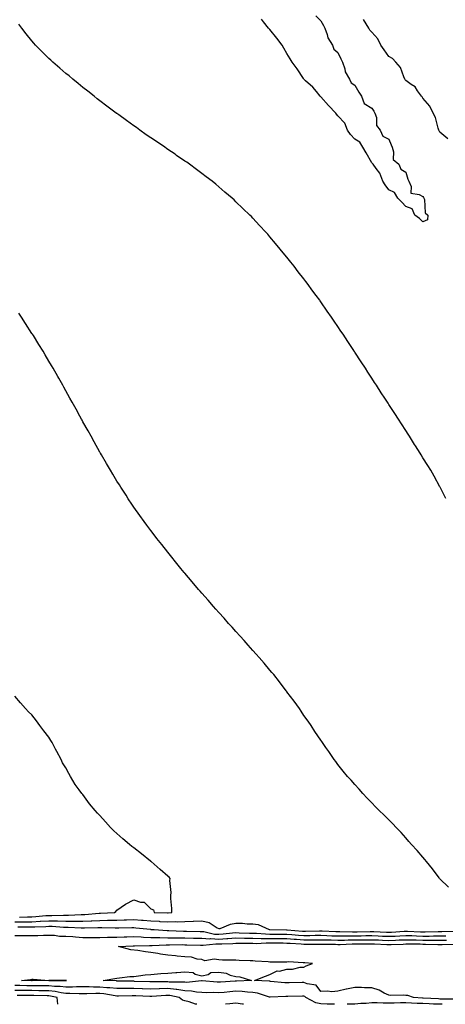
# Model space of a CAD drawing. Units: inches. Extents: x 997523 to 1000163, y 7197578 to 7200218.
# Drawn here: x 999551 to 999801, y 7197578 to 7198157 of the extents above; entities that cross this region are included whole.
import ezdxf

# ---------------------------------------------------------------- set-up
doc = ezdxf.new("R2010")
doc.units = ezdxf.units.IN
doc.header["$MEASUREMENT"] = 0
doc.layers.add('Contour_99757197', color=7, linetype='Continuous', true_color=0xb99610)

msp = doc.modelspace()

# ---------------------------------------------------------------- linework, layer by layer
at = {"layer": 'Contour_99757197'}
for points in [[(999801.49, 7197875.36, 3084), (999798.41, 7197881.57, 3084), (999798.24, 7197881.92, 3084), (999798.17, 7197882.04, 3084), (999798.05, 7197882.25, 3084), (999794.61, 7197888.48, 3084), (999792.66, 7197891.92, 3084), (999790.89, 7197894.75, 3084), (999788.05, 7197899.32, 3084), (999787.06, 7197900.94, 3084), (999786.47, 7197901.92, 3084), (999783.67, 7197906.3, 3084), (999783.19, 7197907.06, 3084), (999780.2, 7197911.92, 3084), (999779.36, 7197913.23, 3084), (999778.05, 7197915.28, 3084), (999775.45, 7197919.32, 3084), (999773.75, 7197921.92, 3084), (999771.48, 7197925.34, 3084), (999768.05, 7197930.67, 3084), (999767.56, 7197931.43, 3084), (999767.24, 7197931.92, 3084), (999765.68, 7197934.28, 3084), (999763.6, 7197937.47, 3084), (999760.73, 7197941.92, 3084), (999759.67, 7197943.54, 3084), (999758.05, 7197946.02, 3084), (999755.72, 7197949.58, 3084), (999754.21, 7197951.92, 3084), (999751.76, 7197955.63, 3084), (999748.05, 7197961.37, 3084), (999747.84, 7197961.71, 3084), (999747.69, 7197961.92, 3084), (999747, 7197962.97, 3084), (999743.86, 7197967.72, 3084), (999741.09, 7197971.92, 3084), (999739.85, 7197973.72, 3084), (999738.05, 7197976.39, 3084), (999735.81, 7197979.69, 3084), (999734.32, 7197981.92, 3084), (999731.7, 7197985.57, 3084), (999728.05, 7197990.9, 3084), (999727.63, 7197991.49, 3084), (999727.34, 7197991.92, 3084), (999725.3, 7197994.67, 3084), (999723.38, 7197997.25, 3084), (999719.98, 7198001.92, 3084), (999719.12, 7198002.99, 3084), (999718.05, 7198004.44, 3084), (999714.75, 7198008.62, 3084), (999712.25, 7198011.92, 3084), (999710.35, 7198014.22, 3084), (999708.05, 7198017.23, 3084), (999705.92, 7198019.79, 3084), (999704.19, 7198021.92, 3084), (999701.35, 7198025.22, 3084), (999698.05, 7198029.21, 3084), (999696.78, 7198030.65, 3084), (999695.69, 7198031.92, 3084), (999691.98, 7198035.85, 3084), (999688.05, 7198040.1, 3084), (999687.16, 7198041.04, 3084), (999686.3, 7198041.92, 3084), (999682.05, 7198045.92, 3084), (999678.05, 7198049.81, 3084), (999676.97, 7198050.85, 3084), (999675.84, 7198051.92, 3084), (999671.63, 7198055.51, 3084), (999668.05, 7198058.58, 3084), (999666.22, 7198060.08, 3084), (999664.03, 7198061.92, 3084), (999660.62, 7198064.48, 3084), (999658.05, 7198066.41, 3084), (999654.91, 7198068.78, 3084), (999650.73, 7198071.92, 3084), (999649.14, 7198073.01, 3084), (999648.05, 7198073.74, 3084), (999643.2, 7198077.06, 3084), (999642.27, 7198077.7, 3084), (999638.05, 7198080.59, 3084), (999637.27, 7198081.14, 3084), (999636.17, 7198081.92, 3084), (999631.3, 7198085.18, 3084), (999628.05, 7198087.37, 3084), (999625.36, 7198089.22, 3084), (999621.61, 7198091.92, 3084), (999619.51, 7198093.38, 3084), (999618.05, 7198094.38, 3084), (999613.67, 7198097.55, 3084), (999609.12, 7198100.85, 3084), (999608.05, 7198101.63, 3084), (999607.88, 7198101.74, 3084), (999607.67, 7198101.92, 3084), (999602.18, 7198106.04, 3084), (999598.05, 7198109.17, 3084), (999596.51, 7198110.38, 3084), (999594.59, 7198111.92, 3084), (999590.9, 7198114.77, 3084), (999588.05, 7198117.02, 3084), (999585.36, 7198119.22, 3084), (999582.16, 7198121.92, 3084), (999579.89, 7198123.76, 3084), (999578.05, 7198125.24, 3084), (999574.45, 7198128.33, 3084), (999570.33, 7198131.92, 3084), (999569.12, 7198132.99, 3084), (999568.05, 7198133.99, 3084), (999564.03, 7198137.9, 3084), (999560.16, 7198141.92, 3084), (999559.15, 7198143.03, 3084), (999558.05, 7198144.3, 3084), (999554.63, 7198148.5, 3084), (999552.06, 7198151.92, 3084), (999550.4, 7198154.28, 3084)], [(999725.17, 7198159.03, 3083), (999728.05, 7198156.22, 3083), (999729.59, 7198153.46, 3083), (999730.47, 7198151.92, 3083), (999731.84, 7198148.13, 3083), (999732.23, 7198146.1, 3083), (999734.82, 7198141.92, 3083), (999735.68, 7198139.54, 3083), (999738.05, 7198137.62, 3083), (999739.85, 7198133.72, 3083), (999740.76, 7198131.92, 3083), (999742.09, 7198127.88, 3083), (999742.33, 7198126.2, 3083), (999744.87, 7198121.92, 3083), (999745.85, 7198119.73, 3083), (999748.05, 7198118.33, 3083), (999750.33, 7198114.19, 3083), (999751.91, 7198111.92, 3083), (999753.6, 7198107.47, 3083), (999758.05, 7198104.85, 3083), (999759.17, 7198103.05, 3083), (999759.88, 7198101.92, 3083), (999760.71, 7198099.26, 3083), (999760.68, 7198094.54, 3083), (999762.89, 7198091.92, 3083), (999764.5, 7198088.37, 3083), (999768.05, 7198086.65, 3083), (999769.39, 7198083.25, 3083), (999769.92, 7198081.92, 3083), (999770.85, 7198079.11, 3083), (999770.67, 7198074.54, 3083), (999773.83, 7198071.92, 3083), (999775.01, 7198068.87, 3083), (999778.05, 7198067.1, 3083), (999779.12, 7198062.99, 3083), (999779.81, 7198061.92, 3083), (999781.18, 7198058.78, 3083), (999781, 7198054.87, 3083), (999785.87, 7198054.11, 3083), (999788.05, 7198052.82, 3083), (999788.38, 7198052.25, 3083), (999788.6, 7198051.92, 3083), (999788.93, 7198051.04, 3083), (999789.36, 7198043.23, 3083), (999790.94, 7198041.92, 3083), (999790.75, 7198039.22, 3083), (999788.05, 7198037.9, 3083), (999786, 7198039.87, 3083), (999783.39, 7198041.92, 3083), (999781.77, 7198045.63, 3083), (999778.05, 7198046.98, 3083), (999775.71, 7198049.58, 3083), (999773.34, 7198051.92, 3083), (999771.37, 7198055.24, 3083), (999768.05, 7198056.71, 3083), (999765.78, 7198059.65, 3083), (999764.4, 7198061.92, 3083), (999762.8, 7198066.67, 3083), (999760.55, 7198069.42, 3083), (999758.77, 7198071.92, 3083), (999758.5, 7198072.37, 3083), (999758.05, 7198072.62, 3083), (999754.75, 7198078.62, 3083), (999752.72, 7198081.92, 3083), (999751.04, 7198084.91, 3083), (999748.05, 7198086.53, 3083), (999745.51, 7198089.38, 3083), (999743.8, 7198091.92, 3083), (999742.15, 7198096.02, 3083), (999738.05, 7198100.34, 3083), (999737.32, 7198101.2, 3083), (999736.76, 7198101.92, 3083), (999732.49, 7198106.37, 3083), (999728.05, 7198111.41, 3083), (999727.8, 7198111.67, 3083), (999727.58, 7198111.92, 3083), (999725.42, 7198114.54, 3083), (999723.32, 7198117.19, 3083), (999719.09, 7198120.88, 3083), (999718.05, 7198121.8, 3083), (999717.99, 7198121.86, 3083), (999717.94, 7198121.92, 3083), (999717.75, 7198122.23, 3083), (999714.15, 7198128.03, 3083), (999711.25, 7198131.92, 3083), (999710.04, 7198133.91, 3083), (999708.05, 7198136.96, 3083), (999706.24, 7198140.1, 3083), (999705.25, 7198141.92, 3083), (999702.09, 7198145.96, 3083), (999698.05, 7198150.98, 3083), (999697.58, 7198151.45, 3083), (999697.23, 7198151.92, 3083), (999694.39, 7198155.59, 3083), (999693.21, 7198157.08, 3083)], [(999802.83, 7198086.69, 3083), (999798.05, 7198090.65, 3083), (999797.57, 7198091.45, 3083), (999797.37, 7198091.92, 3083), (999796.98, 7198092.99, 3083), (999795.52, 7198099.4, 3083), (999794.12, 7198101.92, 3083), (999792.15, 7198106.02, 3083), (999788.05, 7198110.73, 3083), (999787.6, 7198111.47, 3083), (999787.25, 7198111.92, 3083), (999784.92, 7198115.05, 3083), (999783.44, 7198117.31, 3083), (999781.26, 7198118.7, 3083), (999778.05, 7198121.06, 3083), (999777.62, 7198121.49, 3083), (999777.39, 7198121.92, 3083), (999776.76, 7198123.21, 3083), (999774.82, 7198128.7, 3083), (999772.19, 7198131.92, 3083), (999770.22, 7198134.09, 3083), (999768.05, 7198135.14, 3083), (999765.23, 7198139.09, 3083), (999763.36, 7198141.92, 3083), (999761.61, 7198145.49, 3083), (999758.05, 7198149.44, 3083), (999756.76, 7198150.63, 3083), (999756.26, 7198151.92, 3083), (999753.12, 7198156.86, 3083)], [(999803.05, 7197646.92, 3085), (999798.05, 7197651.74, 3085), (999797.99, 7197651.86, 3085), (999797.92, 7197651.92, 3085), (999797.55, 7197652.43, 3085), (999793.73, 7197657.6, 3085), (999790.17, 7197661.92, 3085), (999789.23, 7197663.09, 3085), (999788.05, 7197664.56, 3085), (999784.6, 7197668.46, 3085), (999781.37, 7197671.92, 3085), (999779.85, 7197673.72, 3085), (999778.05, 7197675.87, 3085), (999775.19, 7197679.05, 3085), (999772.42, 7197681.92, 3085), (999770.29, 7197684.15, 3085), (999768.05, 7197686.45, 3085), (999765.32, 7197689.19, 3085), (999762.26, 7197691.92, 3085), (999760.23, 7197694.09, 3085), (999758.05, 7197696.39, 3085), (999755.37, 7197699.24, 3085), (999752.8, 7197701.92, 3085), (999750.58, 7197704.46, 3085), (999748.05, 7197707.23, 3085), (999745.86, 7197709.73, 3085), (999743.76, 7197711.92, 3085), (999741.23, 7197715.1, 3085), (999738.05, 7197719.07, 3085), (999736.86, 7197720.73, 3085), (999735.91, 7197721.92, 3085), (999732.69, 7197726.57, 3085), (999731.05, 7197728.91, 3085), (999728.97, 7197731.92, 3085), (999728.58, 7197732.45, 3085), (999728.05, 7197733.19, 3085), (999724.59, 7197738.46, 3085), (999722.3, 7197741.92, 3085), (999720.5, 7197744.38, 3085), (999718.05, 7197747.86, 3085), (999716.46, 7197750.32, 3085), (999715.39, 7197751.92, 3085), (999712.26, 7197756.14, 3085), (999708.05, 7197761.78, 3085), (999707.99, 7197761.86, 3085), (999707.95, 7197761.92, 3085), (999707.67, 7197762.31, 3085), (999703.68, 7197767.56, 3085), (999700.31, 7197771.92, 3085), (999699.26, 7197773.13, 3085), (999698.05, 7197774.5, 3085), (999694.68, 7197778.56, 3085), (999691.78, 7197781.92, 3085), (999690.02, 7197783.89, 3085), (999688.05, 7197786.04, 3085), (999685.31, 7197789.17, 3085), (999682.85, 7197791.92, 3085), (999680.56, 7197794.44, 3085), (999678.05, 7197797.13, 3085), (999675.8, 7197799.67, 3085), (999673.78, 7197801.92, 3085), (999671.06, 7197804.93, 3085), (999668.05, 7197808.29, 3085), (999666.35, 7197810.22, 3085), (999664.85, 7197811.92, 3085), (999661.67, 7197815.55, 3085), (999658.05, 7197819.65, 3085), (999657.01, 7197820.88, 3085), (999656.12, 7197821.92, 3085), (999652.42, 7197826.3, 3085), (999648.05, 7197831.39, 3085), (999647.61, 7197831.92, 3085), (999645.76, 7197834.21, 3085), (999643.34, 7197837.21, 3085), (999639.52, 7197841.92, 3085), (999638.88, 7197842.74, 3085), (999638.05, 7197843.76, 3085), (999634.47, 7197848.33, 3085), (999631.59, 7197851.92, 3085), (999630.07, 7197853.93, 3085), (999628.05, 7197856.47, 3085), (999625.74, 7197859.62, 3085), (999624.01, 7197861.92, 3085), (999621.53, 7197865.4, 3085), (999618.05, 7197870.16, 3085), (999616.88, 7197871.92, 3085), (999614.75, 7197875.22, 3085), (999613.42, 7197877.29, 3085), (999610.42, 7197881.92, 3085), (999609.51, 7197883.37, 3085), (999608.05, 7197885.63, 3085), (999605.73, 7197889.6, 3085), (999604.37, 7197891.92, 3085), (999602.03, 7197895.9, 3085), (999599.02, 7197900.94, 3085), (999598.44, 7197901.92, 3085), (999598.29, 7197902.17, 3085), (999598.05, 7197902.58, 3085), (999594.75, 7197908.62, 3085), (999592.94, 7197911.92, 3085), (999591.17, 7197915.05, 3085), (999588.05, 7197920.46, 3085), (999587.53, 7197921.41, 3085), (999587.26, 7197921.92, 3085), (999586.3, 7197923.68, 3085), (999584.01, 7197927.88, 3085), (999581.79, 7197931.92, 3085), (999580.46, 7197934.32, 3085), (999578.05, 7197938.6, 3085), (999576.87, 7197940.75, 3085), (999576.21, 7197941.92, 3085), (999573.83, 7197946.14, 3085), (999573.26, 7197947.13, 3085), (999570.53, 7197951.92, 3085), (999569.61, 7197953.48, 3085), (999568.05, 7197956.12, 3085), (999565.89, 7197959.75, 3085), (999564.58, 7197961.92, 3085), (999562.08, 7197965.96, 3085), (999558.9, 7197971.08, 3085), (999558.37, 7197971.92, 3085), (999558.25, 7197972.12, 3085), (999558.05, 7197972.43, 3085), (999554.32, 7197978.19, 3085), (999551.85, 7197981.92, 3085), (999550.33, 7197984.21, 3085)], [(999550.73, 7197629.24, 3086), (999555.55, 7197629.42, 3086), (999558.05, 7197629.44, 3086), (999560.38, 7197629.58, 3086), (999566.3, 7197630.16, 3086), (999568.05, 7197630.28, 3086), (999569.73, 7197630.24, 3086), (999576.59, 7197630.46, 3086), (999578.05, 7197630.42, 3086), (999579.56, 7197630.42, 3086), (999586.94, 7197630.81, 3086), (999588.05, 7197630.81, 3086), (999589.11, 7197630.85, 3086), (999597.69, 7197631.57, 3086), (999598.05, 7197631.59, 3086), (999598.38, 7197631.59, 3086), (999606.7, 7197631.92, 3086), (999607.42, 7197632.55, 3086), (999608.05, 7197633.33, 3086), (999613.03, 7197636.94, 3086), (999613.09, 7197636.96, 3086), (999618.05, 7197639.42, 3086), (999621.89, 7197638.09, 3086), (999624.12, 7197637.99, 3086), (999628.05, 7197634.07, 3086), (999629.59, 7197633.46, 3086), (999630.05, 7197631.92, 3086), (999637.85, 7197631.72, 3086), (999638.05, 7197631.72, 3086), (999638.25, 7197631.72, 3086), (999640.37, 7197631.92, 3086), (999640.44, 7197634.32, 3086), (999639.78, 7197640.18, 3086), (999639.86, 7197641.92, 3086), (999639.95, 7197643.81, 3086), (999639.26, 7197650.71, 3086), (999639.35, 7197651.92, 3086), (999638.8, 7197652.66, 3086), (999638.05, 7197653.35, 3086), (999633.47, 7197657.33, 3086), (999628.12, 7197661.92, 3086), (999628.08, 7197661.96, 3086), (999628.05, 7197661.98, 3086), (999627.78, 7197662.19, 3086), (999622.58, 7197666.45, 3086), (999618.05, 7197670.03, 3086), (999616.93, 7197670.79, 3086), (999615.51, 7197671.92, 3086), (999611.49, 7197675.36, 3086), (999608.05, 7197678.46, 3086), (999606.17, 7197680.03, 3086), (999604.28, 7197681.92, 3086), (999601.34, 7197685.22, 3086), (999598.05, 7197689.05, 3086), (999596.59, 7197690.46, 3086), (999595.27, 7197691.92, 3086), (999592.03, 7197695.9, 3086), (999588.05, 7197701.28, 3086), (999587.72, 7197701.59, 3086), (999587.46, 7197701.92, 3086), (999585.86, 7197704.11, 3086), (999583.44, 7197707.31, 3086), (999580.69, 7197711.92, 3086), (999579.75, 7197713.62, 3086), (999578.05, 7197716.96, 3086), (999576.14, 7197720.01, 3086), (999575.28, 7197721.92, 3086), (999572.69, 7197726.57, 3086), (999571.97, 7197728.01, 3086), (999569.93, 7197731.92, 3086), (999569.22, 7197733.09, 3086), (999568.05, 7197734.95, 3086), (999564.98, 7197738.85, 3086), (999562.78, 7197741.92, 3086), (999560.72, 7197744.6, 3086), (999558.05, 7197748.11, 3086), (999556.12, 7197749.99, 3086), (999554.36, 7197751.92, 3086), (999551.33, 7197755.2, 3086), (999548.05, 7197759.22, 3086)], [(999548.05, 7197626.41, 3085), (999552.58, 7197626.45, 3085), (999553.53, 7197626.43, 3085), (999558.05, 7197626.49, 3085), (999562.91, 7197626.78, 3085), (999563.19, 7197626.78, 3085), (999568.05, 7197627.1, 3085), (999572.98, 7197626.98, 3085), (999573.12, 7197627, 3085), (999578.05, 7197626.86, 3085), (999582.99, 7197626.86, 3085), (999583.12, 7197626.84, 3085), (999588.05, 7197626.84, 3085), (999592.89, 7197627.08, 3085), (999593.24, 7197627.12, 3085), (999598.05, 7197627.35, 3085), (999602.57, 7197627.39, 3085), (999603.57, 7197627.43, 3085), (999608.05, 7197627.49, 3085), (999612.38, 7197627.58, 3085), (999613.77, 7197627.64, 3085), (999618.05, 7197627.76, 3085), (999622.55, 7197627.41, 3085), (999623.51, 7197627.37, 3085), (999628.05, 7197627.02, 3085), (999632.9, 7197626.78, 3085), (999633.22, 7197626.74, 3085), (999638.05, 7197626.51, 3085), (999642.72, 7197626.59, 3085), (999643.42, 7197626.55, 3085), (999648.05, 7197626.65, 3085), (999652.99, 7197626.86, 3085), (999653.12, 7197626.86, 3085), (999658.05, 7197627.1, 3085), (999662.25, 7197626.12, 3085), (999666.99, 7197622.99, 3085), (999668.05, 7197622.47, 3085), (999668.78, 7197622.66, 3085), (999674.79, 7197625.18, 3085), (999678.05, 7197625.67, 3085), (999681.85, 7197625.71, 3085), (999684.61, 7197625.36, 3085), (999688.05, 7197625.4, 3085), (999691.08, 7197624.95, 3085), (999697.72, 7197621.92, 3085), (999698.02, 7197621.9, 3085), (999698.08, 7197621.9, 3085), (999707.87, 7197621.74, 3085), (999708.05, 7197621.74, 3085), (999708.25, 7197621.72, 3085), (999717.19, 7197621.06, 3085), (999718.05, 7197621, 3085), (999718.96, 7197621, 3085), (999727.33, 7197621.2, 3085), (999728.05, 7197621.2, 3085), (999728.79, 7197621.18, 3085), (999736.89, 7197620.77, 3085), (999738.05, 7197620.73, 3085), (999739.23, 7197620.75, 3085), (999746.66, 7197620.53, 3085), (999748.05, 7197620.53, 3085), (999749.41, 7197620.57, 3085), (999757, 7197620.87, 3085), (999758.05, 7197620.88, 3085), (999759.13, 7197620.83, 3085), (999766.6, 7197620.47, 3085), (999768.05, 7197620.42, 3085), (999769.5, 7197620.47, 3085), (999777.03, 7197620.9, 3085), (999778.05, 7197620.94, 3085), (999779.05, 7197620.92, 3085), (999786.67, 7197620.55, 3085), (999788.05, 7197620.51, 3085), (999789.46, 7197620.51, 3085), (999796.95, 7197620.81, 3085), (999798.05, 7197620.81, 3085), (999799.14, 7197620.83, 3085), (999807.07, 7197620.94, 3085)], [(999549.75, 7197623.62, 3084), (999556.46, 7197623.5, 3084), (999558.05, 7197623.52, 3084), (999559.76, 7197623.64, 3084), (999566.17, 7197623.8, 3084), (999568.05, 7197623.93, 3084), (999570.01, 7197623.87, 3084), (999576.62, 7197623.35, 3084), (999578.05, 7197623.31, 3084), (999579.44, 7197623.31, 3084), (999587.08, 7197622.9, 3084), (999588.05, 7197622.9, 3084), (999589.07, 7197622.94, 3084), (999596.91, 7197623.07, 3084), (999598.05, 7197623.13, 3084), (999599.26, 7197623.13, 3084), (999607, 7197622.97, 3084), (999608.05, 7197622.97, 3084), (999609.14, 7197623.01, 3084), (999616.86, 7197623.11, 3084), (999618.05, 7197623.15, 3084), (999619.19, 7197623.05, 3084), (999627.9, 7197622.08, 3084), (999628.05, 7197622.06, 3084), (999628.18, 7197622.06, 3084), (999629.92, 7197621.92, 3084), (999637.55, 7197621.41, 3084), (999638.56, 7197621.41, 3084), (999647.18, 7197621.06, 3084), (999648.05, 7197621.04, 3084), (999648.95, 7197621.02, 3084), (999657.01, 7197620.88, 3084), (999658.05, 7197620.87, 3084), (999659.19, 7197620.79, 3084), (999665.45, 7197619.32, 3084), (999668.05, 7197619.21, 3084), (999670.61, 7197619.36, 3084), (999676.12, 7197619.99, 3084), (999678.05, 7197620.12, 3084), (999679.89, 7197620.08, 3084), (999685.98, 7197619.85, 3084), (999688.05, 7197619.81, 3084), (999690.2, 7197619.77, 3084), (999695.46, 7197619.34, 3084), (999698.05, 7197619.28, 3084), (999700.71, 7197619.26, 3084), (999705.33, 7197619.19, 3084), (999708.05, 7197619.17, 3084), (999711, 7197618.97, 3084), (999714.82, 7197618.7, 3084), (999718.05, 7197618.48, 3084), (999721.49, 7197618.48, 3084), (999724.68, 7197618.56, 3084), (999728.05, 7197618.56, 3084), (999731.5, 7197618.48, 3084), (999734.46, 7197618.33, 3084), (999738.05, 7197618.23, 3084), (999741.71, 7197618.25, 3084), (999744.32, 7197618.19, 3084), (999748.05, 7197618.21, 3084), (999751.71, 7197618.27, 3084), (999754.51, 7197618.37, 3084), (999758.05, 7197618.42, 3084), (999761.7, 7197618.27, 3084), (999764.27, 7197618.15, 3084), (999768.05, 7197617.97, 3084), (999771.82, 7197618.15, 3084), (999774.43, 7197618.31, 3084), (999778.05, 7197618.46, 3084), (999781.59, 7197618.38, 3084), (999784.37, 7197618.23, 3084), (999788.05, 7197618.15, 3084), (999791.81, 7197618.15, 3084), (999794.39, 7197618.27, 3084), (999798.05, 7197618.27, 3084), (999801.65, 7197618.31, 3084)], [(999548.05, 7197618.37, 3083), (999551.44, 7197618.54, 3083), (999554.52, 7197618.38, 3083), (999558.05, 7197618.54, 3083), (999561.48, 7197618.5, 3083), (999564.87, 7197618.74, 3083), (999568.05, 7197618.68, 3083), (999571.3, 7197618.68, 3083), (999574.28, 7197618.15, 3083), (999578.05, 7197618.15, 3083), (999582.16, 7197617.8, 3083), (999583.79, 7197617.66, 3083), (999588.05, 7197617.33, 3083), (999592.7, 7197617.27, 3083), (999593.42, 7197617.29, 3083), (999598.05, 7197617.23, 3083), (999602.54, 7197617.43, 3083), (999603.53, 7197617.39, 3083), (999608.05, 7197617.56, 3083), (999612.27, 7197617.7, 3083), (999613.86, 7197617.74, 3083), (999618.05, 7197617.86, 3083), (999622.3, 7197617.66, 3083), (999623.64, 7197617.51, 3083), (999628.05, 7197617.33, 3083), (999632.7, 7197617.27, 3083), (999633.36, 7197617.23, 3083), (999638.05, 7197617.17, 3083), (999642.85, 7197617.12, 3083), (999643.24, 7197617.1, 3083), (999648.05, 7197617.06, 3083), (999653.03, 7197616.94, 3083), (999653.07, 7197616.94, 3083), (999658.05, 7197616.84, 3083), (999662.64, 7197616.51, 3083), (999663.37, 7197616.59, 3083), (999668.05, 7197616.37, 3083), (999672.81, 7197616.67, 3083), (999673.28, 7197616.69, 3083), (999678.05, 7197617.02, 3083), (999683.04, 7197616.92, 3083), (999683.06, 7197616.92, 3083), (999688.05, 7197616.84, 3083), (999692.88, 7197616.74, 3083), (999693.21, 7197616.76, 3083), (999698.05, 7197616.69, 3083), (999702.78, 7197616.65, 3083), (999703.32, 7197616.65, 3083), (999708.05, 7197616.61, 3083), (999712.43, 7197616.31, 3083), (999713.74, 7197616.24, 3083), (999718.05, 7197615.94, 3083), (999722.08, 7197615.96, 3083), (999724.05, 7197615.92, 3083), (999728.05, 7197615.92, 3083), (999731.96, 7197615.83, 3083), (999734.13, 7197615.83, 3083), (999738.05, 7197615.73, 3083), (999741.89, 7197615.77, 3083), (999744.12, 7197615.85, 3083), (999748.05, 7197615.87, 3083), (999752.06, 7197615.92, 3083), (999754.06, 7197615.9, 3083), (999758.05, 7197615.98, 3083), (999761.94, 7197615.81, 3083), (999764.25, 7197615.73, 3083), (999768.05, 7197615.55, 3083), (999771.86, 7197615.73, 3083), (999774.17, 7197615.81, 3083), (999778.05, 7197615.98, 3083), (999782.01, 7197615.88, 3083), (999784.09, 7197615.88, 3083), (999788.05, 7197615.79, 3083), (999791.93, 7197615.79, 3083), (999794.26, 7197615.71, 3083), (999798.05, 7197615.71, 3083), (999801.9, 7197615.77, 3083)], [(999807.2, 7197581.06, 3082), (999798.86, 7197581.12, 3082), (999798.05, 7197581.12, 3082), (999797.28, 7197581.16, 3082), (999788.3, 7197581.67, 3082), (999788.05, 7197581.67, 3082), (999787.82, 7197581.69, 3082), (999782.58, 7197581.92, 3082), (999779.24, 7197583.11, 3082), (999778.05, 7197583.19, 3082), (999776.59, 7197583.38, 3082), (999769.29, 7197583.17, 3082), (999768.05, 7197583.38, 3082), (999765.36, 7197584.62, 3082), (999762.34, 7197586.22, 3082), (999758.05, 7197587.66, 3082), (999753.8, 7197587.68, 3082), (999752.01, 7197587.96, 3082), (999748.05, 7197587.97, 3082), (999743.11, 7197586.98, 3082), (999743.01, 7197586.96, 3082), (999738.05, 7197585.73, 3082), (999734.54, 7197585.42, 3082), (999731.91, 7197585.77, 3082), (999728.05, 7197585.55, 3082), (999725.33, 7197589.21, 3082), (999719.89, 7197590.08, 3082), (999718.05, 7197590.9, 3082), (999717, 7197590.87, 3082), (999709.35, 7197590.63, 3082), (999708.05, 7197590.59, 3082), (999706.75, 7197590.63, 3082), (999698.48, 7197591.49, 3082), (999698.05, 7197591.51, 3082), (999697.71, 7197591.59, 3082), (999688.91, 7197591.92, 3082), (999695.48, 7197594.5, 3082), (999698.05, 7197595.53, 3082), (999702.36, 7197597.6, 3082), (999703.71, 7197597.58, 3082), (999708.05, 7197598.62, 3082), (999711.28, 7197598.68, 3082), (999715.92, 7197599.79, 3082), (999718.05, 7197599.85, 3082), (999719.32, 7197600.65, 3082), (999723.11, 7197601.92, 3082), (999718.58, 7197602.45, 3082), (999718.05, 7197602.45, 3082), (999717.59, 7197602.37, 3082), (999709.05, 7197602.92, 3082), (999708.05, 7197602.82, 3082), (999707.16, 7197602.82, 3082), (999698.91, 7197602.78, 3082), (999698.05, 7197602.78, 3082), (999697.07, 7197602.9, 3082), (999689.48, 7197603.35, 3082), (999688.05, 7197603.56, 3082), (999686.37, 7197603.6, 3082), (999679.97, 7197603.83, 3082), (999678.05, 7197603.89, 3082), (999675.98, 7197603.99, 3082), (999670.16, 7197604.03, 3082), (999668.05, 7197604.15, 3082), (999665.34, 7197604.62, 3082), (999659.74, 7197603.62, 3082), (999658.05, 7197604.36, 3082), (999655.34, 7197604.63, 3082), (999651.87, 7197605.75, 3082), (999648.05, 7197605.96, 3082), (999643.59, 7197606.37, 3082), (999642.6, 7197606.47, 3082), (999638.05, 7197606.9, 3082), (999633.65, 7197607.51, 3082), (999632.16, 7197607.8, 3082), (999628.05, 7197608.44, 3082), (999624.9, 7197608.78, 3082), (999620.37, 7197609.6, 3082), (999616.22, 7197610.08, 3082), (999608.96, 7197611.92, 3082), (999617.65, 7197612.33, 3082), (999618.05, 7197612.33, 3082), (999618.45, 7197612.31, 3082), (999627.32, 7197612.64, 3082), (999628.05, 7197612.62, 3082), (999628.74, 7197612.6, 3082), (999637.02, 7197612.94, 3082), (999638.05, 7197612.94, 3082), (999639.05, 7197612.92, 3082), (999646.9, 7197613.07, 3082), (999648.05, 7197613.05, 3082), (999649.16, 7197613.03, 3082), (999657.14, 7197612.82, 3082), (999658.05, 7197612.8, 3082), (999658.88, 7197612.74, 3082), (999666.35, 7197613.62, 3082), (999668.05, 7197613.54, 3082), (999669.78, 7197613.64, 3082), (999676.18, 7197613.8, 3082), (999678.05, 7197613.91, 3082), (999680.01, 7197613.89, 3082), (999686.07, 7197613.89, 3082), (999688.05, 7197613.87, 3082), (999689.96, 7197613.83, 3082), (999695.85, 7197614.13, 3082), (999698.05, 7197614.09, 3082), (999700.2, 7197614.07, 3082), (999705.92, 7197614.05, 3082), (999708.05, 7197614.03, 3082), (999710.03, 7197613.89, 3082), (999716.45, 7197613.52, 3082), (999718.05, 7197613.42, 3082), (999719.54, 7197613.42, 3082), (999726.67, 7197613.29, 3082), (999728.05, 7197613.31, 3082), (999729.4, 7197613.27, 3082), (999736.69, 7197613.27, 3082), (999738.05, 7197613.25, 3082), (999739.38, 7197613.25, 3082), (999746.44, 7197613.52, 3082), (999748.05, 7197613.54, 3082), (999749.69, 7197613.56, 3082), (999756.47, 7197613.5, 3082), (999758.05, 7197613.52, 3082), (999759.58, 7197613.46, 3082), (999766.78, 7197613.19, 3082), (999768.05, 7197613.13, 3082), (999769.32, 7197613.19, 3082), (999776.55, 7197613.42, 3082), (999778.05, 7197613.48, 3082), (999779.58, 7197613.46, 3082), (999786.51, 7197613.46, 3082), (999788.05, 7197613.42, 3082), (999789.56, 7197613.42, 3082), (999796.81, 7197613.15, 3082), (999798.05, 7197613.15, 3082), (999799.31, 7197613.17, 3082), (999806.7, 7197613.27, 3082)], [(999736.05, 7197578, 3083), (999734.23, 7197578.11, 3083), (999731.82, 7197578.15, 3083), (999728.05, 7197578.37, 3083), (999725.07, 7197578.93, 3083), (999719.12, 7197581.92, 3083), (999718.64, 7197582.51, 3083), (999718.05, 7197582.76, 3083), (999717.24, 7197582.74, 3083), (999708.66, 7197582.53, 3083), (999708.05, 7197582.51, 3083), (999707.44, 7197582.53, 3083), (999698.27, 7197582.15, 3083), (999698.05, 7197582.15, 3083), (999697.75, 7197582.21, 3083), (999690.7, 7197584.58, 3083), (999688.05, 7197584.99, 3083), (999684.82, 7197585.16, 3083), (999681.68, 7197585.55, 3083), (999678.05, 7197585.71, 3083), (999674.57, 7197585.4, 3083), (999671.17, 7197585.03, 3083), (999668.05, 7197584.75, 3083), (999665.1, 7197584.87, 3083), (999660.96, 7197584.83, 3083), (999658.05, 7197584.95, 3083), (999654.79, 7197585.18, 3083), (999651.94, 7197585.81, 3083), (999648.05, 7197586, 3083), (999643.36, 7197586.61, 3083), (999642.84, 7197586.72, 3083), (999638.05, 7197587.21, 3083), (999633.18, 7197587.06, 3083), (999632.92, 7197587.06, 3083), (999628.05, 7197586.88, 3083), (999623.2, 7197587.08, 3083), (999622.89, 7197587.08, 3083), (999618.05, 7197587.27, 3083), (999613.39, 7197587.25, 3083), (999612.7, 7197587.27, 3083), (999608.05, 7197587.27, 3083), (999603.86, 7197587.74, 3083), (999602.19, 7197587.78, 3083), (999598.05, 7197588.17, 3083), (999594.29, 7197588.17, 3083), (999591.7, 7197588.27, 3083), (999588.05, 7197588.25, 3083), (999584.37, 7197588.25, 3083), (999581.84, 7197588.13, 3083), (999578.05, 7197588.11, 3083), (999574.69, 7197588.56, 3083), (999571.41, 7197588.56, 3083), (999568.05, 7197588.91, 3083), (999565.06, 7197588.93, 3083), (999561.09, 7197588.87, 3083), (999558.05, 7197588.89, 3083), (999555.07, 7197588.93, 3083), (999550.93, 7197589.05, 3083), (999548.05, 7197589.09, 3083)], [(999655.08, 7197578, 3084), (999654.24, 7197578.11, 3084), (999650.52, 7197579.44, 3084), (999648.05, 7197579.95, 3084), (999646.62, 7197580.49, 3084), (999644.7, 7197581.92, 3084), (999639.25, 7197583.13, 3084), (999638.05, 7197583.25, 3084), (999636.76, 7197583.21, 3084), (999628.67, 7197582.55, 3084), (999628.05, 7197582.53, 3084), (999627.42, 7197582.55, 3084), (999619.11, 7197582.99, 3084), (999618.05, 7197583.03, 3084), (999616.94, 7197583.03, 3084), (999608.98, 7197582.86, 3084), (999608.05, 7197582.86, 3084), (999607.01, 7197582.97, 3084), (999600.3, 7197584.17, 3084), (999598.05, 7197584.38, 3084), (999595.6, 7197584.36, 3084), (999590.28, 7197584.15, 3084), (999588.05, 7197584.15, 3084), (999585.83, 7197584.13, 3084), (999580.45, 7197584.32, 3084), (999578.05, 7197584.32, 3084), (999575.29, 7197584.69, 3084), (999571.67, 7197585.55, 3084), (999568.05, 7197585.92, 3084), (999564.02, 7197585.94, 3084), (999562.13, 7197586, 3084), (999558.05, 7197586.02, 3084), (999553.89, 7197586.08, 3084), (999552.22, 7197586.1, 3084), (999548.05, 7197586.16, 3084)], [(999573.24, 7197578, 3085), (999572.85, 7197581.92, 3085), (999568.97, 7197582.84, 3085), (999568.05, 7197582.94, 3085), (999567.02, 7197582.94, 3085), (999559.27, 7197583.15, 3085), (999558.05, 7197583.15, 3085), (999556.8, 7197583.17, 3085), (999549.33, 7197583.21, 3085)], [(999682.5, 7197578, 3084), (999681.86, 7197578.11, 3084), (999678.05, 7197578.64, 3084), (999674.5, 7197578.37, 3084), (999672.01, 7197578, 3084)], [(999799.46, 7197578, 3083), (999798.05, 7197578.01, 3083), (999794.28, 7197578.15, 3083), (999791.67, 7197578.29, 3083), (999788.05, 7197578.42, 3083), (999784.67, 7197578.54, 3083), (999781.27, 7197578.7, 3083), (999778.05, 7197578.81, 3083), (999774.91, 7197578.78, 3083), (999771.21, 7197578.76, 3083), (999768.05, 7197578.72, 3083), (999764.74, 7197578.62, 3083), (999761.07, 7197578.89, 3083), (999758.05, 7197578.78, 3083), (999754.63, 7197578.5, 3083), (999751.55, 7197578.42, 3083), (999748.05, 7197578.09, 3083), (999744.16, 7197578.03, 3083), (999743.43, 7197578, 3083)]]:
    msp.add_polyline3d(points, dxfattribs=at)
for points in [[(999678.05, 7197591.61, 3082), (999677.72, 7197591.59, 3082), (999668.97, 7197591, 3082), (999668.05, 7197590.92, 3082), (999667.08, 7197590.96, 3082), (999658.26, 7197591.71, 3082), (999658.05, 7197591.72, 3082), (999657.86, 7197591.74, 3082), (999649.09, 7197590.87, 3082), (999648.05, 7197590.92, 3082), (999647.17, 7197591.04, 3082), (999638.88, 7197591.08, 3082), (999638.05, 7197591.18, 3082), (999637.28, 7197591.16, 3082), (999628.72, 7197591.26, 3082), (999628.05, 7197591.22, 3082), (999627.39, 7197591.26, 3082), (999618.48, 7197591.49, 3082), (999618.05, 7197591.51, 3082), (999617.63, 7197591.51, 3082), (999608.27, 7197591.69, 3082), (999608.05, 7197591.69, 3082), (999607.84, 7197591.72, 3082), (999600.02, 7197591.92, 3082), (999606.8, 7197593.17, 3082), (999608.05, 7197593.4, 3082), (999609.64, 7197593.52, 3082), (999615.69, 7197594.28, 3082), (999618.05, 7197594.44, 3082), (999620.83, 7197594.71, 3082), (999624.69, 7197595.28, 3082), (999628.05, 7197595.57, 3082), (999632.01, 7197595.88, 3082), (999633.96, 7197596.02, 3082), (999638.05, 7197596.35, 3082), (999642.8, 7197596.67, 3082), (999643.28, 7197596.69, 3082), (999648.05, 7197597.04, 3082), (999652.85, 7197596.72, 3082), (999654.16, 7197595.81, 3082), (999658.05, 7197594.81, 3082), (999661.68, 7197595.55, 3082), (999663.36, 7197596.61, 3082), (999668.05, 7197596.9, 3082), (999672.34, 7197596.22, 3082), (999674.76, 7197595.2, 3082), (999678.05, 7197594.38, 3082), (999680.36, 7197594.24, 3082), (999687.31, 7197591.92, 3082), (999678.37, 7197591.61, 3082)], [(999578.05, 7197591.9, 3082), (999568.03, 7197591.9, 3082), (999558.2, 7197591.76, 3082), (999557.9, 7197591.76, 3082), (999551.98, 7197591.92, 3082), (999557.31, 7197592.66, 3082), (999558.05, 7197592.72, 3082), (999558.87, 7197592.74, 3082), (999567.95, 7197592.02, 3082), (999568.15, 7197592.02, 3082), (999577.98, 7197591.98, 3082), (999578.11, 7197591.98, 3082), (999578.33, 7197591.92, 3082)]]:
    msp.add_polyline3d(points, close=True, dxfattribs=at)

doc.saveas('drawing.dxf')
